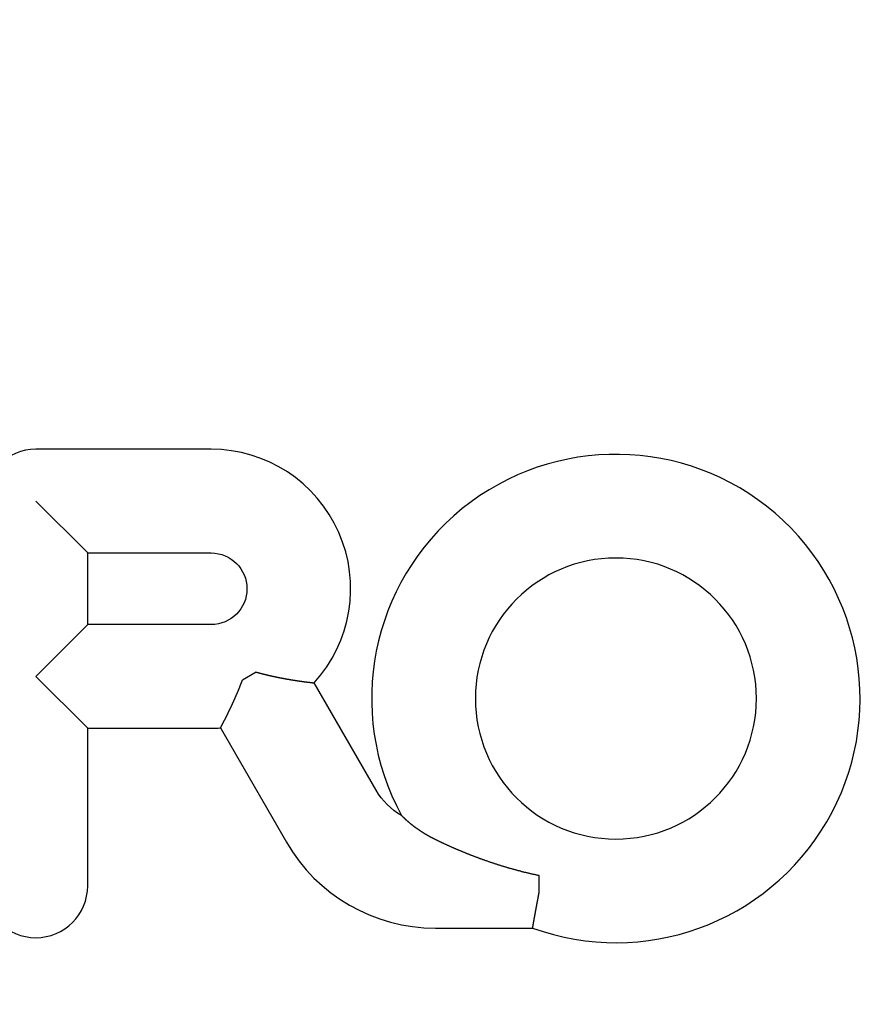
# Model space of a CAD drawing. Extents: x -97 to 341, y -250 to 920.
# Drawn here: x -1 to 22, y 741 to 769 of the extents above; entities that cross this region are included whole.
import ezdxf

# ---------------------------------------------------------------- set-up
doc = ezdxf.new("R2010")
doc.units = 0
doc.header["$LTSCALE"] = 50
doc.linetypes.add('VERDECKT', pattern=[0.375, 0.25, -0.125])
doc.layers.get('0').update_dxf_attribs({"linetype": 'CONTINUOUS'})
doc.layers.add('STEMPEL', color=3, linetype='CONTINUOUS')

# ---------------------------------------------------------------- blocks, each defined once
blk = doc.blocks.new('A$CBDEDC6F8')
at = {"color": 3, "linetype": 'CONTINUOUS', "extrusion": (0, 1, -2e-16)}
for p, q in [((3.8353, 756.71859), (-1.0247, 756.71859)), ((0.41248, 753.84422), (-1.0247, 755.28141)), ((0.41248, 753.84422), (3.8353, 753.84422)), ((0.41248, 751.85859), (0.41248, 753.84422)), ((-1.0247, 750.42141), (0.41248, 751.85859)), ((3.8353, 751.85859), (0.41248, 751.85859)), ((0.41248, 748.98422), (-1.0247, 750.42141)), ((5.08493, 750.54194), (4.70354, 750.32174)), ((8.40994, 747.26548), (6.69067, 750.24334)), ((0.41248, 748.98422), (3.8353, 748.98422)), ((0.41248, 744.61641), (0.41248, 748.98422)), ((4.0936, 748.99286), (5.92066, 745.82829)), ((12.92916, 744.4461), (12.92916, 744.89911)), ((10.04916, 743.4447), (12.74592, 743.4447))]:
    blk.add_line(p, q, dxfattribs=at)
at = {"color": 3}
for points in [[(4.0936, 748.993, 0), (4.0938, 748.993, 0), (4.09401, 748.994, 0), (4.09423, 748.994, 0), (4.09446, 748.994, 0), (4.09471, 748.995, 0), (4.09497, 748.995, 0), (4.09524, 748.996, 0), (4.09552, 748.996, 0), (4.09581, 748.997, 0), (4.09611, 748.998, 0), (4.09643, 748.998, 0), (4.09676, 748.999, 0), (4.0971, 748.999, 0), (4.09745, 749, 0), (4.09781, 749.001, 0), (4.09819, 749.001, 0), (4.09857, 749.002, 0), (4.09897, 749.003, 0), (4.09938, 749.004, 0), (4.0998, 749.004, 0), (4.10023, 749.005, 0), (4.10067, 749.006, 0), (4.10113, 749.007, 0), (4.10159, 749.008, 0), (4.10207, 749.009, 0), (4.10256, 749.01, 0), (4.10306, 749.011, 0), (4.10357, 749.012, 0), (4.10409, 749.013, 0), (4.10463, 749.014, 0), (4.10517, 749.015, 0), (4.10573, 749.016, 0), (4.1063, 749.017, 0), (4.10688, 749.018, 0), (4.10747, 749.019, 0), (4.10807, 749.02, 0), (4.10869, 749.021, 0), (4.10931, 749.022, 0), (4.10995, 749.024, 0), (4.11059, 749.025, 0), (4.11125, 749.026, 0), (4.11192, 749.027, 0), (4.1126, 749.029, 0), (4.11329, 749.03, 0), (4.11399, 749.031, 0), (4.11471, 749.033, 0), (4.11543, 749.034, 0), (4.11617, 749.035, 0), (4.11691, 749.037, 0), (4.11767, 749.038, 0), (4.11844, 749.04, 0), (4.11922, 749.041, 0), (4.12001, 749.043, 0), (4.12081, 749.044, 0), (4.12162, 749.046, 0), (4.12244, 749.047, 0), (4.12328, 749.049, 0), (4.12412, 749.05, 0), (4.12498, 749.052, 0), (4.12584, 749.054, 0), (4.12672, 749.055, 0), (4.12761, 749.057, 0), (4.12851, 749.059, 0), (4.12941, 749.06, 0), (4.13033, 749.062, 0), (4.13126, 749.064, 0), (4.13221, 749.066, 0), (4.13316, 749.068, 0), (4.13412, 749.069, 0), (4.13509, 749.071, 0), (4.13608, 749.073, 0), (4.13707, 749.075, 0), (4.13807, 749.077, 0), (4.13909, 749.079, 0), (4.14011, 749.081, 0), (4.14114, 749.083, 0), (4.14218, 749.085, 0), (4.14323, 749.087, 0), (4.14429, 749.089, 0), (4.14537, 749.091, 0), (4.14645, 749.093, 0), (4.14754, 749.095, 0), (4.14863, 749.097, 0), (4.14974, 749.099, 0), (4.15086, 749.101, 0), (4.15199, 749.103, 0), (4.15313, 749.106, 0), (4.15427, 749.108, 0), (4.15543, 749.11, 0), (4.15659, 749.112, 0), (4.15776, 749.114, 0), (4.15895, 749.117, 0), (4.16014, 749.119, 0), (4.16134, 749.121, 0), (4.16255, 749.124, 0), (4.16377, 749.126, 0), (4.165, 749.128, 0), (4.16623, 749.131, 0), (4.16748, 749.133, 0), (4.16873, 749.136, 0), (4.17, 749.138, 0), (4.17127, 749.14, 0), (4.17255, 749.143, 0), (4.17384, 749.145, 0), (4.17513, 749.148, 0), (4.17644, 749.15, 0), (4.17775, 749.153, 0), (4.17908, 749.156, 0), (4.18041, 749.158, 0), (4.18175, 749.161, 0), (4.1831, 749.163, 0), (4.18445, 749.166, 0), (4.18582, 749.169, 0), (4.18719, 749.171, 0), (4.18857, 749.174, 0), (4.18996, 749.177, 0), (4.19136, 749.179, 0), (4.19277, 749.182, 0), (4.19418, 749.185, 0), (4.1956, 749.188, 0), (4.19703, 749.19, 0), (4.19847, 749.193, 0), (4.19992, 749.196, 0), (4.20137, 749.199, 0), (4.20283, 749.202, 0), (4.2043, 749.205, 0), (4.20578, 749.207, 0), (4.20726, 749.21, 0), (4.20875, 749.213, 0), (4.21025, 749.216, 0), (4.21176, 749.219, 0), (4.21328, 749.222, 0), (4.2148, 749.225, 0), (4.21633, 749.228, 0), (4.21787, 749.231, 0), (4.21941, 749.234, 0), (4.22096, 749.237, 0), (4.22252, 749.24, 0), (4.22409, 749.243, 0), (4.22566, 749.246, 0), (4.22725, 749.25, 0), (4.22883, 749.253, 0), (4.23043, 749.256, 0), (4.23203, 749.259, 0), (4.23364, 749.262, 0), (4.23526, 749.265, 0), (4.23688, 749.269, 0), (4.23851, 749.272, 0), (4.24015, 749.275, 0), (4.24179, 749.278, 0), (4.24344, 749.282, 0), (4.2451, 749.285, 0), (4.24677, 749.288, 0), (4.24844, 749.292, 0), (4.25011, 749.295, 0), (4.2518, 749.298, 0), (4.25349, 749.302, 0), (4.25519, 749.305, 0), (4.25689, 749.308, 0), (4.2586, 749.312, 0), (4.26032, 749.315, 0), (4.26204, 749.319, 0), (4.26377, 749.322, 0), (4.2655, 749.326, 0), (4.26724, 749.329, 0), (4.26898, 749.333, 0), (4.27073, 749.336, 0), (4.27248, 749.34, 0), (4.27424, 749.343, 0), (4.276, 749.347, 0), (4.27777, 749.35, 0), (4.27955, 749.354, 0), (4.28133, 749.357, 0), (4.28311, 749.361, 0), (4.2849, 749.365, 0), (4.2867, 749.368, 0), (4.2885, 749.372, 0), (4.2903, 749.376, 0), (4.29211, 749.379, 0), (4.29392, 749.383, 0), (4.29574, 749.387, 0), (4.29757, 749.39, 0), (4.2994, 749.394, 0), (4.30123, 749.398, 0), (4.30307, 749.402, 0), (4.30491, 749.405, 0), (4.30676, 749.409, 0), (4.30861, 749.413, 0), (4.31046, 749.417, 0), (4.31232, 749.42, 0), (4.31419, 749.424, 0), (4.31606, 749.428, 0), (4.31793, 749.432, 0), (4.31981, 749.436, 0), (4.32169, 749.44, 0), (4.32358, 749.444, 0), (4.32547, 749.447, 0), (4.32736, 749.451, 0), (4.32926, 749.455, 0), (4.33116, 749.459, 0), (4.33307, 749.463, 0), (4.33498, 749.467, 0), (4.33689, 749.471, 0), (4.33881, 749.475, 0), (4.34073, 749.479, 0), (4.34266, 749.483, 0), (4.34459, 749.487, 0), (4.34652, 749.491, 0), (4.34846, 749.495, 0), (4.3504, 749.499, 0), (4.35234, 749.503, 0), (4.35429, 749.507, 0), (4.35624, 749.511, 0), (4.35819, 749.515, 0), (4.36015, 749.519, 0), (4.36211, 749.524, 0), (4.36407, 749.528, 0), (4.36604, 749.532, 0), (4.36801, 749.536, 0), (4.36999, 749.54, 0), (4.37196, 749.544, 0), (4.37394, 749.548, 0), (4.37593, 749.553, 0), (4.37791, 749.557, 0), (4.3799, 749.561, 0), (4.38189, 749.565, 0), (4.38389, 749.569, 0), (4.38589, 749.574, 0), (4.38789, 749.578, 0), (4.38989, 749.582, 0), (4.3919, 749.586, 0), (4.39391, 749.591, 0), (4.39592, 749.595, 0), (4.39793, 749.599, 0), (4.39995, 749.604, 0), (4.40197, 749.608, 0), (4.40399, 749.612, 0), (4.40602, 749.617, 0), (4.40804, 749.621, 0), (4.41007, 749.625, 0), (4.41211, 749.63, 0), (4.41414, 749.634, 0), (4.41618, 749.638, 0), (4.41821, 749.643, 0), (4.42025, 749.647, 0), (4.4223, 749.652, 0), (4.42434, 749.656, 0), (4.42639, 749.661, 0), (4.42844, 749.665, 0), (4.43049, 749.669, 0), (4.43254, 749.674, 0), (4.4346, 749.678, 0), (4.43665, 749.683, 0), (4.43871, 749.687, 0), (4.44077, 749.692, 0), (4.44283, 749.696, 0), (4.4449, 749.701, 0), (4.44696, 749.705, 0), (4.44903, 749.71, 0), (4.4511, 749.715, 0), (4.45317, 749.719, 0), (4.45524, 749.724, 0), (4.45731, 749.728, 0), (4.45938, 749.733, 0), (4.46145, 749.737, 0), (4.46353, 749.742, 0), (4.4656, 749.747, 0), (4.46768, 749.751, 0), (4.46976, 749.756, 0), (4.47183, 749.76, 0), (4.47391, 749.765, 0), (4.47599, 749.77, 0), (4.47807, 749.774, 0), (4.48015, 749.779, 0), (4.48223, 749.784, 0), (4.48431, 749.788, 0), (4.48639, 749.793, 0), (4.48847, 749.798, 0), (4.49056, 749.802, 0), (4.49264, 749.807, 0), (4.49472, 749.812, 0), (4.49681, 749.816, 0), (4.49889, 749.821, 0), (4.50098, 749.826, 0), (4.50306, 749.831, 0), (4.50515, 749.835, 0), (4.50723, 749.84, 0), (4.50932, 749.845, 0), (4.5114, 749.85, 0), (4.51349, 749.854, 0), (4.51557, 749.859, 0), (4.51766, 749.864, 0), (4.51974, 749.869, 0), (4.52183, 749.874, 0), (4.52392, 749.878, 0), (4.526, 749.883, 0), (4.52809, 749.888, 0), (4.53017, 749.893, 0), (4.53226, 749.898, 0), (4.53434, 749.902, 0), (4.53643, 749.907, 0), (4.53851, 749.912, 0), (4.5406, 749.917, 0), (4.54268, 749.922, 0), (4.54476, 749.927, 0), (4.54685, 749.932, 0), (4.54893, 749.936, 0), (4.55101, 749.941, 0), (4.55309, 749.946, 0), (4.55518, 749.951, 0), (4.55726, 749.956, 0), (4.55934, 749.961, 0), (4.56142, 749.966, 0), (4.5635, 749.971, 0), (4.56557, 749.976, 0), (4.56765, 749.981, 0), (4.56973, 749.985, 0), (4.5718, 749.99, 0), (4.57388, 749.995, 0), (4.57595, 750, 0), (4.57803, 750.005, 0), (4.5801, 750.01, 0), (4.58217, 750.015, 0), (4.58424, 750.02, 0), (4.58631, 750.025, 0), (4.58838, 750.03, 0), (4.59045, 750.035, 0), (4.59252, 750.04, 0), (4.59458, 750.045, 0), (4.59665, 750.05, 0), (4.59871, 750.055, 0), (4.60077, 750.06, 0), (4.60283, 750.065, 0), (4.60489, 750.07, 0), (4.60695, 750.075, 0), (4.60901, 750.08, 0), (4.61106, 750.085, 0), (4.61312, 750.09, 0), (4.61517, 750.095, 0), (4.61722, 750.1, 0), (4.61927, 750.106, 0), (4.62132, 750.111, 0), (4.62336, 750.116, 0), (4.62541, 750.121, 0), (4.62745, 750.126, 0), (4.6295, 750.131, 0), (4.63154, 750.136, 0), (4.63357, 750.141, 0), (4.63561, 750.146, 0), (4.63765, 750.151, 0), (4.63968, 750.156, 0), (4.64171, 750.161, 0), (4.64374, 750.167, 0), (4.64577, 750.172, 0), (4.64779, 750.177, 0), (4.64981, 750.182, 0), (4.65184, 750.187, 0), (4.65385, 750.192, 0), (4.65587, 750.197, 0), (4.65789, 750.203, 0), (4.6599, 750.208, 0), (4.66191, 750.213, 0), (4.66392, 750.218, 0), (4.66592, 750.223, 0), (4.66792, 750.228, 0), (4.66992, 750.233, 0), (4.67192, 750.239, 0), (4.67392, 750.244, 0), (4.67591, 750.249, 0), (4.6779, 750.254, 0), (4.67989, 750.259, 0), (4.68187, 750.265, 0), (4.68386, 750.27, 0), (4.68584, 750.275, 0), (4.68781, 750.28, 0), (4.68979, 750.285, 0), (4.69176, 750.29, 0), (4.69373, 750.296, 0), (4.6957, 750.301, 0), (4.69766, 750.306, 0), (4.69963, 750.311, 0), (4.70158, 750.317, 0), (4.70354, 750.322, 0)], [(5.08493, 750.542, 0), (5.09072, 750.54, 0), (5.0965, 750.539, 0), (5.10228, 750.537, 0), (5.10807, 750.535, 0), (5.11385, 750.534, 0), (5.11963, 750.532, 0), (5.12541, 750.531, 0), (5.13119, 750.529, 0), (5.13698, 750.527, 0), (5.14276, 750.526, 0), (5.14854, 750.524, 0), (5.15432, 750.523, 0), (5.1601, 750.521, 0), (5.16588, 750.52, 0), (5.17166, 750.518, 0), (5.17744, 750.516, 0), (5.18322, 750.515, 0), (5.18899, 750.513, 0), (5.19477, 750.512, 0), (5.20055, 750.51, 0), (5.20632, 750.509, 0), (5.2121, 750.507, 0), (5.21787, 750.506, 0), (5.22365, 750.504, 0), (5.22942, 750.503, 0), (5.23519, 750.501, 0), (5.24096, 750.5, 0), (5.24673, 750.498, 0), (5.2525, 750.497, 0), (5.25827, 750.495, 0), (5.26403, 750.494, 0), (5.2698, 750.492, 0), (5.27557, 750.491, 0), (5.28133, 750.489, 0), (5.28709, 750.488, 0), (5.29285, 750.486, 0), (5.29861, 750.485, 0), (5.30437, 750.483, 0), (5.31013, 750.482, 0), (5.31589, 750.481, 0), (5.32164, 750.479, 0), (5.32739, 750.478, 0), (5.33315, 750.476, 0), (5.3389, 750.475, 0), (5.34465, 750.473, 0), (5.35039, 750.472, 0), (5.35614, 750.471, 0), (5.36188, 750.469, 0), (5.36762, 750.468, 0), (5.37336, 750.466, 0), (5.3791, 750.465, 0), (5.38483, 750.464, 0), (5.39056, 750.462, 0), (5.39629, 750.461, 0), (5.40202, 750.46, 0), (5.40774, 750.458, 0), (5.41346, 750.457, 0), (5.41918, 750.455, 0), (5.42489, 750.454, 0), (5.43061, 750.453, 0), (5.43632, 750.451, 0), (5.44202, 750.45, 0), (5.44773, 750.449, 0), (5.45343, 750.448, 0), (5.45912, 750.446, 0), (5.46482, 750.445, 0), (5.47051, 750.444, 0), (5.4762, 750.442, 0), (5.48188, 750.441, 0), (5.48756, 750.44, 0), (5.49324, 750.438, 0), (5.49891, 750.437, 0), (5.50458, 750.436, 0), (5.51025, 750.435, 0), (5.51591, 750.433, 0), (5.52157, 750.432, 0), (5.52723, 750.431, 0), (5.53288, 750.43, 0), (5.53853, 750.428, 0), (5.54417, 750.427, 0), (5.54981, 750.426, 0), (5.55544, 750.425, 0), (5.56108, 750.423, 0), (5.5667, 750.422, 0), (5.57233, 750.421, 0), (5.57794, 750.42, 0), (5.58356, 750.418, 0), (5.58917, 750.417, 0), (5.59477, 750.416, 0), (5.60037, 750.415, 0), (5.60597, 750.414, 0), (5.61156, 750.412, 0), (5.61715, 750.411, 0), (5.62273, 750.41, 0), (5.6283, 750.409, 0), (5.63388, 750.408, 0), (5.63944, 750.407, 0), (5.645, 750.405, 0), (5.65056, 750.404, 0), (5.65611, 750.403, 0), (5.66166, 750.402, 0), (5.6672, 750.401, 0), (5.67274, 750.4, 0), (5.67827, 750.399, 0), (5.68379, 750.397, 0), (5.68931, 750.396, 0), (5.69482, 750.395, 0), (5.70033, 750.394, 0), (5.70584, 750.393, 0), (5.71133, 750.392, 0), (5.71682, 750.391, 0), (5.72231, 750.39, 0), (5.72779, 750.389, 0), (5.73326, 750.388, 0), (5.73873, 750.386, 0), (5.74419, 750.385, 0), (5.74965, 750.384, 0), (5.7551, 750.383, 0), (5.76054, 750.382, 0), (5.76598, 750.381, 0), (5.77141, 750.38, 0), (5.77683, 750.379, 0), (5.78225, 750.378, 0), (5.78766, 750.377, 0), (5.79306, 750.376, 0), (5.79846, 750.375, 0), (5.80385, 750.374, 0), (5.80924, 750.373, 0), (5.81461, 750.372, 0), (5.81998, 750.371, 0), (5.82535, 750.37, 0), (5.8307, 750.369, 0), (5.83605, 750.368, 0), (5.8414, 750.367, 0), (5.84673, 750.366, 0), (5.85206, 750.365, 0), (5.85738, 750.364, 0), (5.86269, 750.363, 0), (5.868, 750.362, 0), (5.8733, 750.361, 0), (5.87859, 750.36, 0), (5.88387, 750.359, 0), (5.88915, 750.358, 0), (5.89442, 750.357, 0), (5.89968, 750.356, 0), (5.90493, 750.355, 0), (5.91018, 750.354, 0), (5.91542, 750.353, 0), (5.92064, 750.352, 0), (5.92587, 750.351, 0), (5.93108, 750.351, 0), (5.93628, 750.35, 0), (5.94147, 750.349, 0), (5.94665, 750.348, 0), (5.95183, 750.347, 0), (5.95699, 750.346, 0), (5.96214, 750.345, 0), (5.96729, 750.344, 0), (5.97242, 750.343, 0), (5.97755, 750.342, 0), (5.98266, 750.342, 0), (5.98776, 750.341, 0), (5.99286, 750.34, 0), (5.99794, 750.339, 0), (6.00301, 750.338, 0), (6.00808, 750.337, 0), (6.01313, 750.336, 0), (6.01817, 750.336, 0), (6.0232, 750.335, 0), (6.02822, 750.334, 0), (6.03323, 750.333, 0), (6.03823, 750.332, 0), (6.04321, 750.331, 0), (6.04819, 750.331, 0), (6.05315, 750.33, 0), (6.05811, 750.329, 0), (6.06305, 750.328, 0), (6.06798, 750.327, 0), (6.0729, 750.326, 0), (6.0778, 750.326, 0), (6.0827, 750.325, 0), (6.08758, 750.324, 0), (6.09245, 750.323, 0), (6.09731, 750.323, 0), (6.10216, 750.322, 0), (6.10699, 750.321, 0), (6.11182, 750.32, 0), (6.11663, 750.319, 0), (6.12142, 750.319, 0), (6.12621, 750.318, 0), (6.13098, 750.317, 0), (6.13574, 750.316, 0), (6.14049, 750.316, 0), (6.14522, 750.315, 0), (6.14994, 750.314, 0), (6.15465, 750.314, 0), (6.15935, 750.313, 0), (6.16403, 750.312, 0), (6.1687, 750.311, 0), (6.17335, 750.311, 0), (6.178, 750.31, 0), (6.18262, 750.309, 0), (6.18724, 750.309, 0), (6.19184, 750.308, 0), (6.19643, 750.307, 0), (6.201, 750.306, 0), (6.20556, 750.306, 0), (6.21011, 750.305, 0), (6.21464, 750.304, 0), (6.21915, 750.304, 0), (6.22366, 750.303, 0), (6.22815, 750.302, 0), (6.23262, 750.302, 0), (6.23708, 750.301, 0), (6.24152, 750.3, 0), (6.24595, 750.3, 0), (6.25037, 750.299, 0), (6.25477, 750.299, 0), (6.25915, 750.298, 0), (6.26352, 750.297, 0), (6.26788, 750.297, 0), (6.27222, 750.296, 0), (6.27654, 750.295, 0), (6.28085, 750.295, 0), (6.28515, 750.294, 0), (6.28943, 750.294, 0), (6.29369, 750.293, 0), (6.29793, 750.292, 0), (6.30217, 750.292, 0), (6.30638, 750.291, 0), (6.31058, 750.291, 0), (6.31476, 750.29, 0), (6.31893, 750.289, 0), (6.32308, 750.289, 0), (6.32721, 750.288, 0), (6.33133, 750.288, 0), (6.33543, 750.287, 0), (6.33952, 750.287, 0), (6.34359, 750.286, 0), (6.34764, 750.285, 0), (6.35167, 750.285, 0), (6.35569, 750.284, 0), (6.35969, 750.284, 0), (6.36367, 750.283, 0), (6.36763, 750.283, 0), (6.37157, 750.282, 0), (6.37549, 750.282, 0), (6.37939, 750.281, 0), (6.38328, 750.281, 0), (6.38714, 750.28, 0), (6.39099, 750.28, 0), (6.39481, 750.279, 0), (6.39861, 750.279, 0), (6.4024, 750.278, 0), (6.40616, 750.278, 0), (6.40991, 750.277, 0), (6.41363, 750.277, 0), (6.41734, 750.276, 0), (6.42102, 750.276, 0), (6.42469, 750.275, 0), (6.42833, 750.275, 0), (6.43195, 750.274, 0), (6.43555, 750.274, 0), (6.43914, 750.273, 0), (6.4427, 750.273, 0), (6.44624, 750.272, 0), (6.44975, 750.272, 0), (6.45325, 750.271, 0), (6.45673, 750.271, 0), (6.46018, 750.271, 0), (6.46362, 750.27, 0), (6.46703, 750.27, 0), (6.47042, 750.269, 0), (6.47379, 750.269, 0), (6.47714, 750.268, 0), (6.48046, 750.268, 0), (6.48376, 750.268, 0), (6.48705, 750.267, 0), (6.49031, 750.267, 0), (6.49354, 750.266, 0), (6.49676, 750.266, 0), (6.49995, 750.266, 0), (6.50312, 750.265, 0), (6.50627, 750.265, 0), (6.5094, 750.264, 0), (6.5125, 750.264, 0), (6.51558, 750.264, 0), (6.51864, 750.263, 0), (6.52167, 750.263, 0), (6.52468, 750.262, 0), (6.52767, 750.262, 0), (6.53063, 750.262, 0), (6.53358, 750.261, 0), (6.5365, 750.261, 0), (6.53939, 750.261, 0), (6.54226, 750.26, 0), (6.54511, 750.26, 0), (6.54793, 750.26, 0), (6.55073, 750.259, 0), (6.55351, 750.259, 0), (6.55626, 750.259, 0), (6.55899, 750.258, 0), (6.5617, 750.258, 0), (6.56438, 750.258, 0), (6.56703, 750.257, 0), (6.56966, 750.257, 0), (6.57227, 750.257, 0), (6.57485, 750.256, 0), (6.57741, 750.256, 0), (6.57994, 750.256, 0), (6.58245, 750.256, 0), (6.58493, 750.255, 0), (6.58739, 750.255, 0), (6.58983, 750.255, 0), (6.59223, 750.254, 0), (6.59462, 750.254, 0), (6.59697, 750.254, 0), (6.59931, 750.254, 0), (6.60161, 750.253, 0), (6.60389, 750.253, 0), (6.60615, 750.253, 0), (6.60838, 750.253, 0), (6.61058, 750.252, 0), (6.61275, 750.252, 0), (6.6149, 750.252, 0), (6.61702, 750.252, 0), (6.61911, 750.251, 0), (6.62117, 750.251, 0), (6.62321, 750.251, 0), (6.62522, 750.251, 0), (6.6272, 750.25, 0), (6.62915, 750.25, 0), (6.63107, 750.25, 0), (6.63297, 750.25, 0), (6.63484, 750.25, 0), (6.63668, 750.249, 0), (6.63849, 750.249, 0), (6.64027, 750.249, 0), (6.64203, 750.249, 0), (6.64375, 750.249, 0), (6.64545, 750.248, 0), (6.64712, 750.248, 0), (6.64876, 750.248, 0), (6.65037, 750.248, 0), (6.65196, 750.248, 0), (6.65351, 750.247, 0), (6.65504, 750.247, 0), (6.65654, 750.247, 0), (6.65801, 750.247, 0), (6.65945, 750.247, 0), (6.66086, 750.247, 0), (6.66225, 750.246, 0), (6.6636, 750.246, 0), (6.66493, 750.246, 0), (6.66623, 750.246, 0), (6.6675, 750.246, 0), (6.66873, 750.246, 0), (6.66994, 750.246, 0), (6.67113, 750.245, 0), (6.67228, 750.245, 0), (6.6734, 750.245, 0), (6.6745, 750.245, 0), (6.67556, 750.245, 0), (6.6766, 750.245, 0), (6.6776, 750.245, 0), (6.67858, 750.245, 0), (6.67953, 750.245, 0), (6.68045, 750.244, 0), (6.68133, 750.244, 0), (6.68219, 750.244, 0), (6.68302, 750.244, 0), (6.68382, 750.244, 0), (6.68459, 750.244, 0), (6.68534, 750.244, 0), (6.68605, 750.244, 0), (6.68673, 750.244, 0), (6.68738, 750.244, 0), (6.688, 750.244, 0), (6.6886, 750.244, 0), (6.68916, 750.244, 0), (6.68969, 750.243, 0), (6.69019, 750.243, 0), (6.69067, 750.243, 0)], [(10.0492, 745.9, 0), (10.0425, 745.903, 0), (10.0358, 745.906, 0), (10.0291, 745.91, 0), (10.0225, 745.913, 0), (10.0159, 745.916, 0), (10.0093, 745.919, 0), (10.0028, 745.923, 0), (9.99627, 745.926, 0), (9.98978, 745.929, 0), (9.9833, 745.933, 0), (9.97686, 745.936, 0), (9.97043, 745.939, 0), (9.96404, 745.943, 0), (9.95766, 745.946, 0), (9.95132, 745.949, 0), (9.945, 745.953, 0), (9.9387, 745.956, 0), (9.93243, 745.959, 0), (9.92618, 745.963, 0), (9.91996, 745.966, 0), (9.91376, 745.969, 0), (9.90759, 745.973, 0), (9.90144, 745.976, 0), (9.89532, 745.979, 0), (9.88923, 745.983, 0), (9.88316, 745.986, 0), (9.87711, 745.989, 0), (9.87109, 745.993, 0), (9.86509, 745.996, 0), (9.85912, 745.999, 0), (9.85317, 746.003, 0), (9.84725, 746.006, 0), (9.84136, 746.009, 0), (9.83549, 746.013, 0), (9.82964, 746.016, 0), (9.82382, 746.02, 0), (9.81802, 746.023, 0), (9.81225, 746.026, 0), (9.8065, 746.03, 0), (9.80078, 746.033, 0), (9.79508, 746.036, 0), (9.78941, 746.04, 0), (9.78377, 746.043, 0), (9.77814, 746.046, 0), (9.77255, 746.05, 0), (9.76697, 746.053, 0), (9.76143, 746.056, 0), (9.7559, 746.06, 0), (9.7504, 746.063, 0), (9.74493, 746.066, 0), (9.73948, 746.07, 0), (9.73406, 746.073, 0), (9.72866, 746.076, 0), (9.72329, 746.08, 0), (9.71794, 746.083, 0), (9.71261, 746.086, 0), (9.70731, 746.09, 0), (9.70204, 746.093, 0), (9.69679, 746.096, 0), (9.69156, 746.1, 0), (9.68636, 746.103, 0), (9.68119, 746.106, 0), (9.67604, 746.11, 0), (9.67091, 746.113, 0), (9.66581, 746.116, 0), (9.66073, 746.12, 0), (9.65568, 746.123, 0), (9.65065, 746.126, 0), (9.64565, 746.129, 0), (9.64067, 746.133, 0), (9.63571, 746.136, 0), (9.63078, 746.139, 0), (9.62588, 746.143, 0), (9.621, 746.146, 0), (9.61614, 746.149, 0), (9.61131, 746.152, 0), (9.60651, 746.156, 0), (9.60173, 746.159, 0), (9.59697, 746.162, 0), (9.59224, 746.165, 0), (9.58753, 746.169, 0), (9.58284, 746.172, 0), (9.57819, 746.175, 0), (9.57355, 746.178, 0), (9.56894, 746.181, 0), (9.56436, 746.185, 0), (9.55979, 746.188, 0), (9.55526, 746.191, 0), (9.55075, 746.194, 0), (9.54626, 746.197, 0), (9.5418, 746.201, 0), (9.53736, 746.204, 0), (9.53294, 746.207, 0), (9.52855, 746.21, 0), (9.52419, 746.213, 0), (9.51985, 746.216, 0), (9.51553, 746.219, 0), (9.51124, 746.223, 0), (9.50697, 746.226, 0), (9.50273, 746.229, 0), (9.49851, 746.232, 0), (9.49432, 746.235, 0), (9.49015, 746.238, 0), (9.486, 746.241, 0), (9.48188, 746.244, 0), (9.47778, 746.247, 0), (9.47371, 746.25, 0), (9.46966, 746.253, 0), (9.46564, 746.256, 0), (9.46164, 746.259, 0), (9.45766, 746.262, 0), (9.45371, 746.265, 0), (9.44978, 746.268, 0), (9.44588, 746.271, 0), (9.442, 746.274, 0), (9.43815, 746.277, 0), (9.43432, 746.28, 0), (9.43051, 746.283, 0), (9.42673, 746.286, 0), (9.42298, 746.289, 0), (9.41924, 746.292, 0), (9.41553, 746.295, 0), (9.41185, 746.298, 0), (9.40819, 746.301, 0), (9.40455, 746.304, 0), (9.40094, 746.307, 0), (9.39735, 746.309, 0), (9.39379, 746.312, 0), (9.39025, 746.315, 0), (9.38673, 746.318, 0), (9.38324, 746.321, 0), (9.37976, 746.324, 0), (9.3763, 746.326, 0), (9.37286, 746.329, 0), (9.36944, 746.332, 0), (9.36603, 746.335, 0), (9.36264, 746.337, 0), (9.35927, 746.34, 0), (9.35592, 746.343, 0), (9.35258, 746.346, 0), (9.34926, 746.349, 0), (9.34597, 746.351, 0), (9.34268, 746.354, 0), (9.33942, 746.357, 0), (9.33618, 746.359, 0), (9.33295, 746.362, 0), (9.32974, 746.365, 0), (9.32656, 746.368, 0), (9.32339, 746.37, 0), (9.32023, 746.373, 0), (9.3171, 746.376, 0), (9.31399, 746.378, 0), (9.3109, 746.381, 0), (9.30782, 746.384, 0), (9.30477, 746.386, 0), (9.30173, 746.389, 0), (9.29871, 746.391, 0), (9.29572, 746.394, 0), (9.29274, 746.397, 0), (9.28978, 746.399, 0), (9.28684, 746.402, 0), (9.28392, 746.404, 0), (9.28103, 746.407, 0), (9.27815, 746.409, 0), (9.27529, 746.412, 0), (9.27245, 746.414, 0), (9.26963, 746.417, 0), (9.26684, 746.419, 0), (9.26406, 746.422, 0), (9.2613, 746.424, 0), (9.25857, 746.427, 0), (9.25585, 746.429, 0), (9.25316, 746.432, 0), (9.25049, 746.434, 0), (9.24784, 746.436, 0), (9.24521, 746.439, 0), (9.2426, 746.441, 0), (9.24001, 746.443, 0), (9.23744, 746.446, 0), (9.2349, 746.448, 0), (9.23237, 746.45, 0), (9.22987, 746.453, 0), (9.22739, 746.455, 0), (9.22493, 746.457, 0), (9.22249, 746.459, 0), (9.22008, 746.462, 0), (9.21769, 746.464, 0), (9.21531, 746.466, 0), (9.21297, 746.468, 0), (9.21064, 746.47, 0), (9.20834, 746.473, 0), (9.20606, 746.475, 0), (9.2038, 746.477, 0), (9.20156, 746.479, 0), (9.19935, 746.481, 0), (9.19716, 746.483, 0), (9.19499, 746.485, 0), (9.19284, 746.487, 0), (9.19072, 746.489, 0), (9.18863, 746.491, 0), (9.18655, 746.493, 0), (9.1845, 746.495, 0), (9.18247, 746.497, 0), (9.18047, 746.499, 0), (9.17849, 746.501, 0), (9.17653, 746.503, 0), (9.1746, 746.505, 0), (9.17269, 746.506, 0), (9.1708, 746.508, 0), (9.16894, 746.51, 0), (9.1671, 746.512, 0), (9.16529, 746.513, 0), (9.1635, 746.515, 0), (9.16174, 746.517, 0), (9.16, 746.519, 0), (9.15828, 746.52, 0), (9.15659, 746.522, 0), (9.15492, 746.524, 0), (9.15328, 746.525, 0), (9.15166, 746.527, 0), (9.15006, 746.528, 0), (9.14848, 746.53, 0), (9.14692, 746.531, 0), (9.14538, 746.533, 0), (9.14386, 746.534, 0), (9.14237, 746.536, 0), (9.14089, 746.537, 0), (9.13944, 746.539, 0), (9.13801, 746.54, 0), (9.13661, 746.542, 0), (9.13523, 746.543, 0), (9.13387, 746.544, 0), (9.13254, 746.546, 0), (9.13123, 746.547, 0), (9.12994, 746.548, 0), (9.12868, 746.55, 0), (9.12745, 746.551, 0), (9.12624, 746.552, 0), (9.12506, 746.553, 0), (9.12391, 746.554, 0), (9.12278, 746.556, 0), (9.12168, 746.557, 0), (9.1206, 746.558, 0), (9.11956, 746.559, 0), (9.11854, 746.56, 0), (9.11755, 746.561, 0), (9.11659, 746.562, 0), (9.11566, 746.563, 0), (9.11476, 746.564, 0), (9.11389, 746.565, 0), (9.11304, 746.565, 0), (9.11223, 746.566, 0), (9.11145, 746.567, 0), (9.1107, 746.568, 0), (9.10999, 746.569, 0)], [(12.9292, 744.899, 0), (12.9103, 744.903, 0), (12.8915, 744.907, 0), (12.8728, 744.911, 0), (12.8541, 744.915, 0), (12.8354, 744.919, 0), (12.8167, 744.923, 0), (12.7981, 744.927, 0), (12.7795, 744.931, 0), (12.7609, 744.935, 0), (12.7424, 744.939, 0), (12.7239, 744.944, 0), (12.7054, 744.948, 0), (12.687, 744.952, 0), (12.6686, 744.956, 0), (12.6503, 744.961, 0), (12.6319, 744.965, 0), (12.6136, 744.969, 0), (12.5954, 744.974, 0), (12.5771, 744.978, 0), (12.559, 744.982, 0), (12.5408, 744.987, 0), (12.5227, 744.991, 0), (12.5046, 744.996, 0), (12.4865, 745, 0), (12.4685, 745.005, 0), (12.4505, 745.009, 0), (12.4325, 745.014, 0), (12.4146, 745.019, 0), (12.3967, 745.023, 0), (12.3789, 745.028, 0), (12.3611, 745.032, 0), (12.3433, 745.037, 0), (12.3255, 745.042, 0), (12.3078, 745.047, 0), (12.2901, 745.051, 0), (12.2724, 745.056, 0), (12.2548, 745.061, 0), (12.2372, 745.066, 0), (12.2197, 745.071, 0), (12.2022, 745.075, 0), (12.1847, 745.08, 0), (12.1672, 745.085, 0), (12.1498, 745.09, 0), (12.1324, 745.095, 0), (12.1151, 745.1, 0), (12.0978, 745.105, 0), (12.0805, 745.11, 0), (12.0633, 745.115, 0), (12.046, 745.12, 0), (12.0289, 745.125, 0), (12.0117, 745.13, 0), (11.9946, 745.135, 0), (11.9775, 745.14, 0), (11.9605, 745.145, 0), (11.9435, 745.151, 0), (11.9265, 745.156, 0), (11.9096, 745.161, 0), (11.8927, 745.166, 0), (11.8758, 745.171, 0), (11.859, 745.176, 0), (11.8422, 745.182, 0), (11.8254, 745.187, 0), (11.8087, 745.192, 0), (11.792, 745.198, 0), (11.7753, 745.203, 0), (11.7587, 745.208, 0), (11.7421, 745.214, 0), (11.7255, 745.219, 0), (11.709, 745.224, 0), (11.6925, 745.23, 0), (11.6761, 745.235, 0), (11.6596, 745.241, 0), (11.6432, 745.246, 0), (11.6269, 745.251, 0), (11.6106, 745.257, 0), (11.5943, 745.262, 0), (11.578, 745.268, 0), (11.5618, 745.273, 0), (11.5456, 745.279, 0), (11.5295, 745.284, 0), (11.5134, 745.29, 0), (11.4973, 745.296, 0), (11.4813, 745.301, 0), (11.4653, 745.307, 0), (11.4493, 745.312, 0), (11.4334, 745.318, 0), (11.4175, 745.324, 0), (11.4016, 745.329, 0), (11.3858, 745.335, 0), (11.37, 745.34, 0), (11.3542, 745.346, 0), (11.3385, 745.352, 0), (11.3228, 745.358, 0), (11.3071, 745.363, 0), (11.2915, 745.369, 0), (11.2759, 745.375, 0), (11.2604, 745.38, 0), (11.2448, 745.386, 0), (11.2294, 745.392, 0), (11.2139, 745.398, 0), (11.1985, 745.403, 0), (11.1831, 745.409, 0), (11.1678, 745.415, 0), (11.1525, 745.421, 0), (11.1372, 745.427, 0), (11.122, 745.433, 0), (11.1068, 745.438, 0), (11.0917, 745.444, 0), (11.0766, 745.45, 0), (11.0617, 745.456, 0), (11.0467, 745.462, 0), (11.0319, 745.467, 0), (11.0171, 745.473, 0), (11.0023, 745.479, 0), (10.9877, 745.485, 0), (10.9731, 745.491, 0), (10.9585, 745.496, 0), (10.944, 745.502, 0), (10.9296, 745.508, 0), (10.9152, 745.514, 0), (10.9009, 745.52, 0), (10.8867, 745.525, 0), (10.8725, 745.531, 0), (10.8584, 745.537, 0), (10.8444, 745.543, 0), (10.8304, 745.548, 0), (10.8164, 745.554, 0), (10.8026, 745.56, 0), (10.7887, 745.566, 0), (10.775, 745.571, 0), (10.7613, 745.577, 0), (10.7477, 745.583, 0), (10.7341, 745.588, 0), (10.7206, 745.594, 0), (10.7072, 745.6, 0), (10.6938, 745.605, 0), (10.6805, 745.611, 0), (10.6672, 745.617, 0), (10.654, 745.622, 0), (10.6409, 745.628, 0), (10.6278, 745.634, 0), (10.6148, 745.639, 0), (10.6018, 745.645, 0), (10.5889, 745.65, 0), (10.5761, 745.656, 0), (10.5633, 745.662, 0), (10.5506, 745.667, 0), (10.5379, 745.673, 0), (10.5253, 745.678, 0), (10.5128, 745.684, 0), (10.5003, 745.689, 0), (10.4879, 745.695, 0), (10.4755, 745.7, 0), (10.4632, 745.706, 0), (10.451, 745.711, 0), (10.4388, 745.717, 0), (10.4266, 745.722, 0), (10.4146, 745.728, 0), (10.4026, 745.733, 0), (10.3906, 745.739, 0), (10.3787, 745.744, 0), (10.3669, 745.75, 0), (10.3551, 745.755, 0), (10.3434, 745.76, 0), (10.3318, 745.766, 0), (10.3202, 745.771, 0), (10.3086, 745.776, 0), (10.2972, 745.782, 0), (10.2857, 745.787, 0), (10.2744, 745.792, 0), (10.2631, 745.798, 0), (10.2518, 745.803, 0), (10.2407, 745.808, 0), (10.2295, 745.813, 0), (10.2185, 745.819, 0), (10.2074, 745.824, 0), (10.1965, 745.829, 0), (10.1856, 745.834, 0), (10.1748, 745.839, 0), (10.164, 745.844, 0), (10.1533, 745.849, 0), (10.1426, 745.855, 0), (10.132, 745.86, 0), (10.1214, 745.865, 0), (10.1109, 745.87, 0), (10.1005, 745.875, 0), (10.0901, 745.88, 0), (10.0798, 745.885, 0), (10.0695, 745.89, 0), (10.0593, 745.895, 0), (10.0492, 745.9, 0)], [(12.7459, 743.445, 0), (12.746, 743.445, 0), (12.7461, 743.445, 0), (12.7461, 743.446, 0), (12.7462, 743.446, 0), (12.7463, 743.447, 0), (12.7464, 743.447, 0), (12.7464, 743.448, 0), (12.7465, 743.448, 0), (12.7466, 743.449, 0), (12.7467, 743.449, 0), (12.7468, 743.45, 0), (12.7469, 743.45, 0), (12.747, 743.451, 0), (12.7471, 743.452, 0), (12.7472, 743.452, 0), (12.7473, 743.453, 0), (12.7475, 743.453, 0), (12.7476, 743.454, 0), (12.7477, 743.455, 0), (12.7478, 743.456, 0), (12.748, 743.456, 0), (12.7481, 743.457, 0), (12.7483, 743.458, 0), (12.7484, 743.459, 0), (12.7486, 743.46, 0), (12.7487, 743.461, 0), (12.7489, 743.461, 0), (12.749, 743.462, 0), (12.7492, 743.463, 0), (12.7493, 743.464, 0), (12.7495, 743.465, 0), (12.7497, 743.466, 0), (12.7499, 743.467, 0), (12.75, 743.468, 0), (12.7502, 743.469, 0), (12.7504, 743.47, 0), (12.7506, 743.471, 0), (12.7508, 743.472, 0), (12.751, 743.474, 0), (12.7512, 743.475, 0), (12.7514, 743.476, 0), (12.7516, 743.477, 0), (12.7518, 743.478, 0), (12.752, 743.48, 0), (12.7523, 743.481, 0), (12.7525, 743.482, 0), (12.7527, 743.483, 0), (12.7529, 743.485, 0), (12.7532, 743.486, 0), (12.7534, 743.487, 0), (12.7537, 743.489, 0), (12.7539, 743.49, 0), (12.7541, 743.491, 0), (12.7544, 743.493, 0), (12.7547, 743.494, 0), (12.7549, 743.496, 0), (12.7552, 743.497, 0), (12.7554, 743.499, 0), (12.7557, 743.5, 0), (12.756, 743.502, 0), (12.7563, 743.503, 0), (12.7565, 743.505, 0), (12.7568, 743.507, 0), (12.7571, 743.508, 0), (12.7574, 743.51, 0), (12.7577, 743.511, 0), (12.758, 743.513, 0), (12.7583, 743.515, 0), (12.7586, 743.517, 0), (12.7589, 743.518, 0), (12.7592, 743.52, 0), (12.7595, 743.522, 0), (12.7598, 743.524, 0), (12.7602, 743.525, 0), (12.7605, 743.527, 0), (12.7608, 743.529, 0), (12.7611, 743.531, 0), (12.7615, 743.533, 0), (12.7618, 743.535, 0), (12.7622, 743.537, 0), (12.7625, 743.539, 0), (12.7629, 743.541, 0), (12.7632, 743.543, 0), (12.7636, 743.545, 0), (12.7639, 743.547, 0), (12.7643, 743.549, 0), (12.7646, 743.551, 0), (12.765, 743.553, 0), (12.7654, 743.555, 0), (12.7658, 743.557, 0), (12.7662, 743.559, 0), (12.7665, 743.561, 0), (12.7669, 743.564, 0), (12.7673, 743.566, 0), (12.7677, 743.568, 0), (12.7681, 743.57, 0), (12.7685, 743.573, 0), (12.7689, 743.575, 0), (12.7693, 743.577, 0), (12.7697, 743.579, 0), (12.7701, 743.582, 0), (12.7706, 743.584, 0), (12.771, 743.587, 0), (12.7714, 743.589, 0), (12.7718, 743.591, 0), (12.7723, 743.594, 0), (12.7727, 743.596, 0), (12.7731, 743.599, 0), (12.7736, 743.601, 0), (12.774, 743.604, 0), (12.7745, 743.606, 0), (12.7749, 743.609, 0), (12.7754, 743.611, 0), (12.7758, 743.614, 0), (12.7763, 743.616, 0), (12.7768, 743.619, 0), (12.7772, 743.622, 0), (12.7777, 743.624, 0), (12.7782, 743.627, 0), (12.7786, 743.63, 0), (12.7791, 743.632, 0), (12.7796, 743.635, 0), (12.7801, 743.638, 0), (12.7806, 743.64, 0), (12.7811, 743.643, 0), (12.7816, 743.646, 0), (12.7821, 743.649, 0), (12.7826, 743.652, 0), (12.7831, 743.654, 0), (12.7836, 743.657, 0), (12.7841, 743.66, 0), (12.7846, 743.663, 0), (12.7851, 743.666, 0), (12.7856, 743.669, 0), (12.7862, 743.672, 0), (12.7867, 743.675, 0), (12.7872, 743.678, 0), (12.7878, 743.681, 0), (12.7883, 743.684, 0), (12.7888, 743.687, 0), (12.7894, 743.69, 0), (12.7899, 743.693, 0), (12.7905, 743.696, 0), (12.791, 743.699, 0), (12.7916, 743.702, 0), (12.7921, 743.705, 0), (12.7927, 743.708, 0), (12.7933, 743.711, 0), (12.7938, 743.715, 0), (12.7944, 743.718, 0), (12.795, 743.721, 0), (12.7956, 743.724, 0), (12.7961, 743.727, 0), (12.7967, 743.731, 0), (12.7973, 743.734, 0), (12.7979, 743.737, 0), (12.7985, 743.74, 0), (12.7991, 743.744, 0), (12.7997, 743.747, 0), (12.8003, 743.75, 0), (12.8009, 743.754, 0), (12.8015, 743.757, 0), (12.8021, 743.76, 0), (12.8027, 743.764, 0), (12.8033, 743.767, 0), (12.8039, 743.771, 0), (12.8046, 743.774, 0), (12.8052, 743.778, 0), (12.8058, 743.781, 0), (12.8064, 743.785, 0), (12.8071, 743.788, 0), (12.8077, 743.792, 0), (12.8084, 743.795, 0), (12.809, 743.799, 0), (12.8096, 743.802, 0), (12.8103, 743.806, 0), (12.8109, 743.81, 0), (12.8116, 743.813, 0), (12.8123, 743.817, 0), (12.8129, 743.82, 0), (12.8136, 743.824, 0), (12.8143, 743.828, 0), (12.8149, 743.831, 0), (12.8156, 743.835, 0), (12.8163, 743.839, 0), (12.8169, 743.843, 0), (12.8176, 743.846, 0), (12.8183, 743.85, 0), (12.819, 743.854, 0), (12.8197, 743.858, 0), (12.8204, 743.862, 0), (12.8211, 743.865, 0), (12.8218, 743.869, 0), (12.8225, 743.873, 0), (12.8232, 743.877, 0), (12.8239, 743.881, 0), (12.8246, 743.885, 0), (12.8253, 743.889, 0), (12.826, 743.893, 0), (12.8267, 743.897, 0), (12.8275, 743.901, 0), (12.8282, 743.905, 0), (12.8289, 743.909, 0), (12.8296, 743.913, 0), (12.8304, 743.917, 0), (12.8311, 743.921, 0), (12.8319, 743.925, 0), (12.8326, 743.929, 0), (12.8333, 743.933, 0), (12.8341, 743.937, 0), (12.8348, 743.941, 0), (12.8356, 743.945, 0), (12.8363, 743.949, 0), (12.8371, 743.953, 0), (12.8378, 743.957, 0), (12.8386, 743.962, 0), (12.8394, 743.966, 0), (12.8401, 743.97, 0), (12.8409, 743.974, 0), (12.8417, 743.978, 0), (12.8424, 743.983, 0), (12.8432, 743.987, 0), (12.844, 743.991, 0), (12.8448, 743.995, 0), (12.8456, 744, 0), (12.8464, 744.004, 0), (12.8471, 744.008, 0), (12.8479, 744.012, 0), (12.8487, 744.017, 0), (12.8495, 744.021, 0), (12.8503, 744.025, 0), (12.8511, 744.03, 0), (12.8519, 744.034, 0), (12.8527, 744.038, 0), (12.8535, 744.043, 0), (12.8544, 744.047, 0), (12.8552, 744.052, 0), (12.856, 744.056, 0), (12.8568, 744.061, 0), (12.8576, 744.065, 0), (12.8584, 744.069, 0), (12.8593, 744.074, 0), (12.8601, 744.078, 0), (12.8609, 744.083, 0), (12.8618, 744.087, 0), (12.8626, 744.092, 0), (12.8634, 744.096, 0), (12.8643, 744.101, 0), (12.8651, 744.105, 0), (12.866, 744.11, 0), (12.8668, 744.115, 0), (12.8676, 744.119, 0), (12.8685, 744.124, 0), (12.8694, 744.128, 0), (12.8702, 744.133, 0), (12.8711, 744.138, 0), (12.8719, 744.142, 0), (12.8728, 744.147, 0), (12.8737, 744.151, 0), (12.8745, 744.156, 0), (12.8754, 744.161, 0), (12.8763, 744.165, 0), (12.8771, 744.17, 0), (12.878, 744.175, 0), (12.8789, 744.18, 0), (12.8798, 744.184, 0), (12.8807, 744.189, 0), (12.8815, 744.194, 0), (12.8824, 744.199, 0), (12.8833, 744.203, 0), (12.8842, 744.208, 0), (12.8851, 744.213, 0), (12.886, 744.218, 0), (12.8869, 744.222, 0), (12.8878, 744.227, 0), (12.8887, 744.232, 0), (12.8896, 744.237, 0), (12.8905, 744.242, 0), (12.8914, 744.246, 0), (12.8923, 744.251, 0), (12.8932, 744.256, 0), (12.8941, 744.261, 0), (12.895, 744.266, 0), (12.896, 744.271, 0), (12.8969, 744.276, 0), (12.8978, 744.281, 0), (12.8987, 744.285, 0), (12.8996, 744.29, 0), (12.9006, 744.295, 0), (12.9015, 744.3, 0), (12.9024, 744.305, 0), (12.9033, 744.31, 0), (12.9043, 744.315, 0), (12.9052, 744.32, 0), (12.9062, 744.325, 0), (12.9071, 744.33, 0), (12.908, 744.335, 0), (12.909, 744.34, 0), (12.9099, 744.345, 0), (12.9109, 744.35, 0), (12.9118, 744.355, 0), (12.9128, 744.36, 0), (12.9137, 744.365, 0), (12.9147, 744.37, 0), (12.9156, 744.375, 0), (12.9166, 744.38, 0), (12.9175, 744.385, 0), (12.9185, 744.39, 0), (12.9195, 744.395, 0), (12.9204, 744.4, 0), (12.9214, 744.405, 0), (12.9223, 744.41, 0), (12.9233, 744.415, 0), (12.9243, 744.421, 0), (12.9253, 744.426, 0), (12.9262, 744.431, 0), (12.9272, 744.436, 0), (12.9282, 744.441, 0), (12.9292, 744.446, 0)]]:
    blk.add_polyline3d(points, dxfattribs=at)
at = {"color": 1, "linetype": 'VERDECKT', "extrusion": (0, -2e-16, -1)}
for centre, radius in [((0, 749.9993), 62), ((0, 749.99931), 54), ((0, 749.9993), 45)]:
    blk.add_circle(centre, radius, dxfattribs=at)
at = {"color": 1, "linetype": 'VERDECKT'}
blk.add_circle((0, 749.99931), 56, dxfattribs=at)
at = {"color": 3, "linetype": 'CONTINUOUS', "extrusion": (0, -2e-16, -1)}
blk.add_circle((-15.05379, 749.80885), 3.89532, dxfattribs=at)
at = {"color": 3, "linetype": 'CONTINUOUS'}
for centre, radius, start, end in [((-1.0247, 755.28141), 1.43718, 90, 180), ((3.8353, 752.85141), 3.86718, 317.591741, 90), ((15.05379, 749.80885), 6.76968, 250.067564, 208.597586), ((3.8353, 752.85141), 3.86718, 270, 273.829786), ((10.04916, 748.21189), 4.76718, 210, 270), ((-1.0247, 744.61641), 1.43718, 180, 0)]:
    blk.add_arc(centre, radius, start, end, dxfattribs=at)
at = {"color": 3, "linetype": 'CONTINUOUS', "extrusion": (0, -2e-16, -1)}
for centre, radius, start, end in [((-3.8353, 752.85141), 0.99282, 90, 270), ((-10.04916, 748.21189), 1.89282, 299.747645, 330)]:
    blk.add_arc(centre, radius, start, end, dxfattribs=at)

msp = doc.modelspace()

# ---------------------------------------------------------------- block references
at = {"layer": 'STEMPEL'}
msp.add_blockref('A$CBDEDC6F8', (0, 0), dxfattribs=at)

doc.saveas('drawing.dxf')
